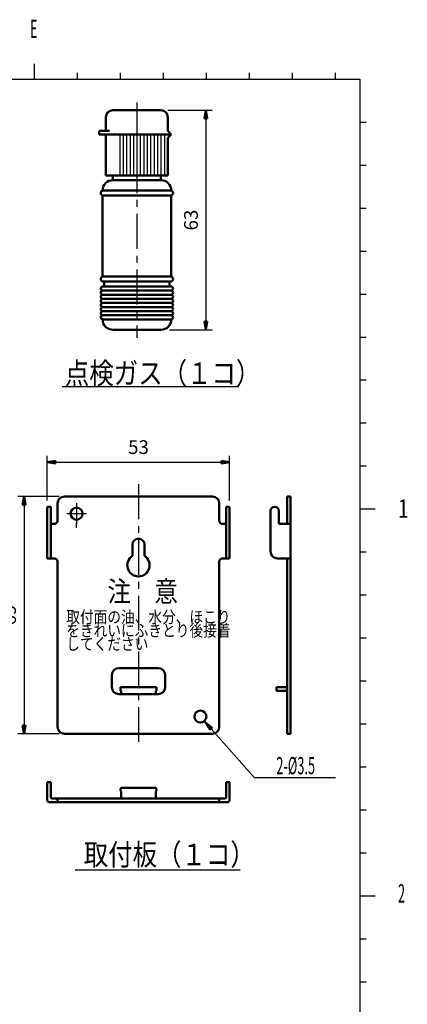
# Model space of a CAD drawing. Units: millimetres. Extents: x -3 to 733, y 4 to 525.
# Drawn here: x 618 to 731, y 222 to 509 of the extents above; entities that cross this region are included whole.
import ezdxf

# ---------------------------------------------------------------- set-up
doc = ezdxf.new("R2010")
doc.units = ezdxf.units.MM
doc.header["$LTSCALE"] = 0.318955
doc.linetypes.add('CENTER', pattern=[50.8, 31.75, -6.35, 6.35, -6.35])
for name, color, linetype in [('0001_01', 7, 'Continuous'), ('0001_02', 7, 'Continuous'), ('0001_03', 7, 'Continuous')]:
    doc.layers.add(name, color=color, linetype=linetype)
doc.styles.get("Standard").update_dxf_attribs({"font": 'txt', "bigfont": 'extfont2'})
doc.dimstyles.get("Standard").update_dxf_attribs({"dimtxt": 2.5, "dimasz": 2.5, "dimexe": 1.25, "dimexo": 0.625, "dimtad": 1, "dimzin": 0, "dimdsep": 46, "dimtxsty": 'Standard', "dimcen": 2.5, "dimadec": 0, "dimazin": 0, "dimtfac": 0.75, "dimtmove": 0, "dimatfit": 3, "dimfxl": 1, "dimarcsym": 0})

# ---------------------------------------------------------------- blocks, each defined once
blk = doc.blocks.new('*D146')
at = {"layer": '0001_02', "color": 0, "linetype": 'Continuous', "lineweight": 25}
for p, q in [((661.54, 482.33), (674.34, 482.33)), ((672.56, 482.33), (672.56, 418.51)), ((661.95, 418.51), (674.34, 418.51))]:
    blk.add_line(p, q, dxfattribs=at)
at = {"layer": 'Defpoints', "color": 0}
for p in [(659.75, 482.33), (660.16, 418.51), (672.56, 418.51)]:
    blk.add_point(p, dxfattribs=at)
at = {"layer": '0001_02', "color": 0, "lineweight": 25, "insert": (668.73, 450.42), "char_height": 4, "attachment_point": 5, "rotation": 90}
blk.add_mtext('63', dxfattribs=at)
blk = doc.blocks.new('_NONE')
blk = doc.blocks.new('*D147')
at = {"layer": '0001_02', "color": 0, "linetype": 'Continuous', "lineweight": 25}
for p, q in [((626.46, 368.82), (626.46, 381.82)), ((679.46, 368.82), (679.46, 381.82)), ((626.46, 380.04), (679.46, 380.04))]:
    blk.add_line(p, q, dxfattribs=at)
at = {"layer": 'Defpoints', "color": 0}
for p in [(679.46, 380.04), (626.46, 367.04), (679.46, 367.04)]:
    blk.add_point(p, dxfattribs=at)
at = {"layer": '0001_02', "color": 0, "lineweight": 25, "insert": (652.96, 383.87), "char_height": 4, "attachment_point": 5}
blk.add_mtext('53', dxfattribs=at)
blk = doc.blocks.new('*D148')
at = {"layer": '0001_02', "color": 0, "linetype": 'Continuous', "lineweight": 25}
for p, q in [((629.9, 370.04), (617.9, 370.04)), ((619.68, 370.04), (619.68, 301.04)), ((629.9, 301.04), (617.9, 301.04))]:
    blk.add_line(p, q, dxfattribs=at)
at = {"layer": 'Defpoints', "color": 0}
for p in [(631.68, 370.04), (619.68, 301.04), (631.68, 301.04)]:
    blk.add_point(p, dxfattribs=at)
at = {"layer": '0001_02', "color": 0, "lineweight": 25, "insert": (615.86, 335.54), "char_height": 4, "attachment_point": 5, "rotation": 90}
blk.add_mtext('69', dxfattribs=at)
blk = doc.blocks.new('JZB_0093')
at = {"layer": '0001_02', "color": 3, "linetype": 'Continuous', "lineweight": 50}
for p, q in [((0, 0), (0.4, 2.4)), ((0, 0), (0.8, 0)), ((0.2, 0), (0.4, 2.4)), ((0.6, 0), (0.4, 2.4)), ((0.4, 2.4), (0.8, 0)), ((0.4, 2.4), (0.4, 0))]:
    blk.add_line(p, q, dxfattribs=at)
blk = doc.blocks.new('JZB_0094')
at = {"layer": '0001_02', "color": 3, "linetype": 'Continuous', "lineweight": 50}
for p, q in [((0.4, 0), (0, 2.4)), ((0.8, 2.4), (0, 2.4)), ((0.2, 2.4), (0.4, 0)), ((0.6, 2.4), (0.4, 0)), ((0.8, 2.4), (0.4, 0)), ((0.4, 0), (0.4, 2.4))]:
    blk.add_line(p, q, dxfattribs=at)
blk = doc.blocks.new('JZB_0095')
at = {"layer": '0001_02', "color": 3, "linetype": 'Continuous', "lineweight": 50}
for p, q in [((0, 0.4), (2.4, 0.8)), ((2.4, 0.6), (0, 0.4)), ((2.4, 0.2), (0, 0.4)), ((2.4, 0), (0, 0.4)), ((0, 0.4), (2.4, 0.4)), ((2.4, 0), (2.4, 0.8))]:
    blk.add_line(p, q, dxfattribs=at)
blk = doc.blocks.new('JZB_0096')
at = {"layer": '0001_02', "color": 3, "linetype": 'Continuous', "lineweight": 50}
for p, q in [((0, 0.8), (2.4, 0.4)), ((0, 0.8), (0, 0)), ((0, 0.6), (2.4, 0.4)), ((0, 0.2), (2.4, 0.4)), ((2.4, 0.4), (0, 0)), ((2.4, 0.4), (0, 0.4))]:
    blk.add_line(p, q, dxfattribs=at)
blk = doc.blocks.new('JZB_0097')
at = {"layer": '0001_02', "color": 3, "linetype": 'Continuous', "lineweight": 50}
for p, q in [((0, 0), (0.4, 2.4)), ((0, 0), (0.8, 0)), ((0.2, 0), (0.4, 2.4)), ((0.6, 0), (0.4, 2.4)), ((0.4, 2.4), (0.8, 0)), ((0.4, 2.4), (0.4, 0))]:
    blk.add_line(p, q, dxfattribs=at)
blk = doc.blocks.new('JZB_0098')
at = {"layer": '0001_02', "color": 3, "linetype": 'Continuous', "lineweight": 50}
for p, q in [((0.4, 0), (0, 2.4)), ((0.8, 2.4), (0, 2.4)), ((0.2, 2.4), (0.4, 0)), ((0.6, 2.4), (0.4, 0)), ((0.8, 2.4), (0.4, 0)), ((0.4, 0), (0.4, 2.4))]:
    blk.add_line(p, q, dxfattribs=at)
blk = doc.blocks.new('JZB_0099')
at = {"layer": '0001_02', "color": 3, "linetype": 'Continuous', "lineweight": 25}
for p, q in [((2.18, 14.38), (0, 16.46)), ((1.8, 14.05), (0, 16.46)), ((1.61, 13.89), (0, 16.46)), ((0, 16.46), (2.36, 14.55)), ((0, 16.46), (1.99, 14.22)), ((1.61, 13.89), (2.36, 14.55)), ((14.57, 0), (1.99, 14.22)), ((38.08, 0), (14.57, 0))]:
    blk.add_line(p, q, dxfattribs=at)
at = {"layer": '0001_02', "color": 3, "lineweight": 25, "insert": (26.54, 3.5), "char_height": 5, "attachment_point": 5}
blk.add_mtext('\\A1;\\W0.5455;2-%%c3.5', dxfattribs=at)

msp = doc.modelspace()

# ---------------------------------------------------------------- linework, layer by layer
at = {"layer": '0001_01', "color": 2, "linetype": 'Continuous', "lineweight": 25}
for p, q in [((622.6771, 495.8698), (622.6771, 493.1912)), ((622.6771, 495.8698), (622.6771, 493.1912)), ((622.6771, 495.8698), (622.6771, 493.1912)), ((622.6771, 493.1912), (622.6771, 491.4055)), ((622.6771, 493.1912), (622.6771, 491.4055)), ((622.6771, 493.1912), (622.6771, 491.4055)), ((622.6771, 493.1912), (622.6771, 491.4055)), ((622.6771, 493.1912), (622.6771, 491.4055)), ((635.1771, 493.1912), (635.1771, 491.4055)), ((635.1771, 493.1912), (635.1771, 491.4055)), ((647.6771, 493.1912), (647.6771, 491.4055)), ((647.6771, 493.1912), (647.6771, 491.4055)), ((660.1771, 493.1912), (660.1771, 491.4055)), ((660.1771, 493.1912), (660.1771, 491.4055)), ((672.6771, 493.1912), (672.6771, 491.4055)), ((672.6771, 493.1912), (672.6771, 491.4055)), ((685.1771, 493.1912), (685.1771, 491.4055)), ((685.1771, 493.1912), (685.1771, 491.4055)), ((697.6771, 493.1912), (697.6771, 491.4055)), ((697.6771, 493.1912), (697.6771, 491.4055)), ((697.6771, 493.1912), (697.6771, 491.4055)), ((710.1771, 493.1912), (710.1771, 491.4055)), ((710.1771, 493.1912), (710.1771, 491.4055)), ((47.6771, 491.4055), (717.3199, 491.4055)), ((717.3199, 491.4055), (717.3199, 27.1198)), ((717.3199, 478.9055), (719.1057, 478.9055)), ((647.4962, 475.3302), (647.4962, 463.3302)), ((648.4962, 475.3302), (648.4962, 463.3302)), ((649.4962, 475.3302), (649.4962, 463.3302)), ((650.4962, 475.3302), (650.4962, 463.3302)), ((651.4962, 475.3302), (651.4962, 463.3302)), ((652.4962, 475.3302), (652.4962, 463.3302)), ((653.4962, 475.3302), (653.4962, 463.3302)), ((654.4962, 475.3302), (654.4962, 463.3302)), ((655.4962, 475.3302), (655.4962, 463.3302)), ((656.4962, 475.3302), (656.4962, 463.3302)), ((657.4962, 475.3302), (657.4962, 463.3302)), ((658.4962, 475.3302), (658.4962, 463.3302)), ((659.4962, 475.3302), (659.4962, 463.3302)), ((660.4962, 475.3302), (660.4962, 463.3302)), ((717.3199, 466.4055), (719.1057, 466.4055)), ((717.3199, 466.4055), (719.1057, 466.4055)), ((717.3199, 453.9055), (719.1057, 453.9055)), ((717.3199, 453.9055), (719.1057, 453.9055)), ((717.3199, 441.4055), (719.1057, 441.4055)), ((717.3199, 441.4055), (719.1057, 441.4055)), ((717.3199, 428.9055), (719.1057, 428.9055)), ((717.3199, 428.9055), (719.1057, 428.9055)), ((717.3199, 416.4055), (719.1057, 416.4055)), ((717.3199, 416.4055), (719.1057, 416.4055)), ((717.3199, 403.9055), (719.1057, 403.9055)), ((717.3199, 403.9055), (719.1057, 403.9055)), ((630.7809, 401.9737), (682.1294, 401.9737)), ((717.3199, 391.4055), (719.1057, 391.4055)), ((717.3199, 391.4055), (719.1057, 391.4055)), ((717.3199, 378.9055), (719.1057, 378.9055)), ((717.3199, 366.4055), (719.1057, 366.4055)), ((717.3199, 366.4055), (721.7842, 366.4055)), ((717.3199, 366.4055), (719.1057, 366.4055)), ((634.96, 360.8852), (634.96, 362.2522)), ((717.3199, 353.9055), (719.1057, 353.9055)), ((717.3199, 353.9055), (719.1057, 353.9055)), ((717.3199, 353.9055), (719.1057, 353.9055)), ((717.3199, 353.9055), (719.1057, 353.9055)), ((717.3199, 341.4055), (719.1057, 341.4055)), ((717.3199, 341.4055), (719.1057, 341.4055)), ((717.3199, 341.4055), (719.1057, 341.4055)), ((717.3199, 341.4055), (719.1057, 341.4055)), ((717.3199, 328.9055), (719.1057, 328.9055)), ((717.3199, 328.9055), (719.1057, 328.9055)), ((717.3199, 328.9055), (719.1057, 328.9055)), ((717.3199, 328.9055), (719.1057, 328.9055)), ((717.3199, 316.4055), (719.1057, 316.4055)), ((717.3199, 316.4055), (719.1057, 316.4055)), ((717.3199, 316.4055), (719.1057, 316.4055)), ((717.3199, 316.4055), (719.1057, 316.4055)), ((717.3199, 303.9055), (719.1057, 303.9055)), ((717.3199, 303.9055), (719.1057, 303.9055)), ((717.3199, 303.9055), (719.1057, 303.9055)), ((717.3199, 303.9055), (719.1057, 303.9055)), ((717.3199, 291.4055), (719.1057, 291.4055)), ((717.3199, 291.4055), (719.1057, 291.4055)), ((717.3199, 291.4055), (719.1057, 291.4055)), ((717.3199, 291.4055), (719.1057, 291.4055)), ((717.3199, 278.9055), (719.1057, 278.9055)), ((717.3199, 278.9055), (719.1057, 278.9055)), ((717.3199, 278.9055), (719.1057, 278.9055)), ((717.3199, 278.9055), (719.1057, 278.9055)), ((717.3199, 266.4055), (719.1057, 266.4055)), ((717.3199, 266.4055), (719.1057, 266.4055)), ((634.5988, 261.4902), (682.4757, 261.4902)), ((717.3199, 253.9055), (721.7842, 253.9055)), ((717.3199, 253.9055), (719.1057, 253.9055)), ((717.3199, 253.9055), (721.7842, 253.9055)), ((717.3199, 241.4055), (719.1057, 241.4055)), ((717.3199, 241.4055), (719.1057, 241.4055)), ((717.3199, 228.9055), (719.1057, 228.9055)), ((717.3199, 228.9055), (719.1057, 228.9055))]:
    msp.add_line(p, q, dxfattribs=at)
at = {"layer": '0001_01', "color": 2, "linetype": 'CENTER', "lineweight": 25}
for p, q in [((652.4962, 484.6085), (652.4962, 416.1193)), ((652.96, 373.5946), (652.96, 298.6157)), ((634.96, 368.0994), (634.96, 362.0241)), ((632.1643, 365.0389), (637.8884, 365.0389))]:
    msp.add_line(p, q, dxfattribs=at)
at = {"layer": '0001_01', "color": 2, "linetype": 'Continuous', "lineweight": 50}
for p, q in [((659.4962, 482.3302), (645.4962, 482.3302)), ((643.4962, 480.3302), (643.4962, 476.3302)), ((661.4962, 476.3302), (661.4962, 480.3302)), ((643.4962, 476.3302), (641.4962, 476.3302)), ((641.4962, 476.3302), (641.4962, 475.3302)), ((641.4962, 475.3302), (652.4962, 475.3302)), ((643.4962, 476.3302), (644.4962, 476.3302)), ((643.4962, 475.3302), (643.4962, 463.3302)), ((652.4962, 475.3302), (662.4962, 475.3302)), ((662.4962, 475.3302), (661.4962, 476.3302)), ((661.4962, 474.3302), (662.4962, 475.3302)), ((661.4962, 463.3302), (661.4962, 474.3302)), ((643.4962, 463.3302), (661.4962, 463.3302)), ((645.4962, 462.0127), (645.4962, 463.3302)), ((645.4962, 462.0127), (659.4962, 462.0127)), ((659.4962, 462.0127), (659.4962, 463.3302)), ((642.4962, 458.9698), (642.4962, 459.0127)), ((642.7462, 459.0127), (652.4962, 459.0127)), ((652.4962, 459.0127), (662.2462, 459.0127)), ((642.4962, 457.5556), (642.4962, 434.0127)), ((662.2462, 457.5127), (642.7462, 457.5127)), ((662.4962, 457.5556), (662.4962, 433.9698)), ((642.7462, 434.0127), (652.4962, 434.0127)), ((662.2462, 432.5127), (642.7462, 432.5127)), ((642.9962, 431.1127), (642.9962, 432.5127)), ((652.4962, 434.0127), (662.2462, 434.0127)), ((661.9962, 432.5127), (661.9962, 431.1127)), ((662.3962, 431.1127), (642.5962, 431.1127)), ((642.5962, 429.9127), (652.4962, 429.9127)), ((662.3962, 429.9127), (642.5962, 429.9127)), ((652.4962, 429.9127), (662.3962, 429.9127)), ((642.5962, 428.7127), (652.4962, 428.7127)), ((662.3962, 428.7127), (642.5962, 428.7127)), ((642.5962, 427.5127), (652.4962, 427.5127)), ((662.3962, 427.5127), (642.5962, 427.5127)), ((652.4962, 428.7127), (662.3962, 428.7127)), ((652.4962, 427.5127), (662.3962, 427.5127)), ((642.5962, 426.3127), (652.4962, 426.3127)), ((662.3962, 426.3127), (642.5962, 426.3127)), ((642.5962, 425.1127), (652.4962, 425.1127)), ((662.3962, 425.1127), (642.5962, 425.1127)), ((662.3962, 423.9127), (642.5962, 423.9127)), ((642.5962, 423.9127), (652.4962, 423.9127)), ((652.4962, 426.3127), (662.3962, 426.3127)), ((652.4962, 425.1127), (662.3962, 425.1127)), ((652.4962, 423.9127), (662.3962, 423.9127)), ((662.3962, 422.7127), (642.5962, 422.7127)), ((642.5962, 422.7127), (652.4962, 422.7127)), ((642.5962, 421.5127), (652.4962, 421.5127)), ((652.4962, 422.7127), (662.3962, 422.7127)), ((652.4962, 421.5127), (662.3962, 421.5127)), ((659.4962, 418.5127), (645.4962, 418.5127)), ((631.46, 370.0389), (674.46, 370.0389)), ((696.1424, 362.0389), (696.1424, 370.0389)), ((696.1424, 370.0389), (697.1424, 370.0389)), ((697.1424, 370.0389), (697.1424, 301.0389)), ((626.46, 367.0389), (626.46, 352.0389)), ((627.46, 367.0389), (626.46, 367.0389)), ((627.46, 352.0389), (627.46, 367.0389)), ((629.46, 363.0389), (629.46, 368.0389)), ((676.46, 368.0389), (676.46, 363.0389)), ((678.46, 367.0389), (678.46, 352.0389)), ((679.46, 367.0389), (678.46, 367.0389)), ((679.46, 352.0389), (679.46, 367.0389)), ((691.3424, 354.0389), (691.3424, 365.8389)), ((693.7424, 365.8389), (693.7424, 362.0389)), ((627.46, 362.0389), (628.46, 362.0389)), ((677.46, 362.0389), (678.46, 362.0389)), ((693.7424, 362.0389), (697.1424, 362.0389)), ((651.21, 356.0389), (651.21, 352.7775)), ((654.71, 356.0389), (654.71, 352.7775)), ((626.46, 352.0389), (627.46, 352.0389)), ((627.46, 352.0389), (628.46, 352.0389)), ((629.46, 351.0389), (629.46, 303.0389)), ((676.46, 303.0389), (676.46, 351.0389)), ((677.46, 352.0389), (678.46, 352.0389)), ((678.46, 352.0389), (679.46, 352.0389)), ((697.1424, 352.0389), (693.3424, 352.0389)), ((696.1424, 301.0389), (696.1424, 352.0389)), ((645.21, 314.5389), (645.21, 318.1389)), ((647.21, 320.1389), (658.71, 320.1389)), ((660.71, 318.1389), (660.71, 314.5389)), ((647.96, 312.5389), (647.21, 312.5389)), ((647.685, 313.5389), (647.685, 314.5389)), ((647.685, 314.5389), (658.235, 314.5389)), ((647.96, 313.5389), (647.685, 313.5389)), ((647.96, 312.5389), (647.96, 313.5389)), ((647.96, 312.5389), (657.96, 312.5389)), ((658.235, 313.5389), (657.96, 313.5389)), ((657.96, 313.5389), (657.96, 312.5389)), ((658.71, 312.5389), (657.96, 312.5389)), ((658.235, 314.5389), (658.235, 313.5389)), ((696.1424, 314.5389), (693.0424, 314.5389)), ((693.0424, 314.5389), (693.0424, 313.5389)), ((693.0424, 313.5389), (696.1424, 313.5389)), ((631.46, 301.0389), (674.46, 301.0389)), ((697.1424, 301.0389), (696.1424, 301.0389)), ((627.46, 286.9843), (626.46, 286.9843)), ((626.46, 286.9843), (626.46, 281.6843)), ((627.46, 282.6843), (627.46, 286.9843)), ((679.46, 286.9843), (678.46, 286.9843)), ((678.46, 286.9843), (678.46, 282.6843)), ((679.46, 281.6843), (679.46, 286.9843)), ((647.96, 285.2843), (657.96, 285.2843)), ((647.96, 284.2843), (647.96, 282.1843)), ((657.96, 284.2843), (657.96, 282.1843)), ((626.96, 281.1843), (678.96, 281.1843)), ((677.96, 282.1843), (627.96, 282.1843)), ((629.46, 282.1843), (629.46, 281.1843)), ((676.46, 282.1843), (676.46, 281.1843))]:
    msp.add_line(p, q, dxfattribs=at)
for centre in [(634.96, 365.0389), (670.96, 306.0389)]:
    msp.add_circle(centre, 1.75, dxfattribs=at)
for centre, radius, start, end in [((645.4962, 480.3302), 2, 90, 180), ((659.4962, 480.3302), 2, 360, 90), ((645.4962, 459.0127), 3, 90, 180), ((659.4962, 459.0127), 3, 0, 90), ((642.7462, 458.2627), 0.75, 90, 180), ((642.7462, 458.2627), 0.75, 180, 270), ((662.2462, 458.2627), 0.75, 0, 90), ((662.2462, 458.2627), 0.75, 270, 0), ((642.7462, 433.2627), 0.75, 90, 180), ((642.7462, 433.2627), 0.75, 180, 270), ((662.2462, 433.2627), 0.75, 0, 90), ((662.2462, 433.2627), 0.75, 270, 0), ((642.5962, 430.5127), 0.6, 90, 180), ((642.5962, 430.5127), 0.6, 180, 270), ((642.5962, 429.3127), 0.6, 90, 180), ((662.3962, 430.5127), 0.6, 0, 90), ((662.3962, 430.5127), 0.6, 270, 0), ((662.3962, 429.3127), 0.6, 0, 90), ((642.5962, 429.3127), 0.6, 180, 270), ((642.5962, 428.1127), 0.6, 90, 180), ((642.5962, 428.1127), 0.6, 180, 270), ((642.5962, 426.9127), 0.6, 90, 180), ((642.5962, 426.9127), 0.6, 180, 270), ((662.3962, 429.3127), 0.6, 270, 0), ((662.3962, 428.1127), 0.6, 0, 90), ((662.3962, 428.1127), 0.6, 270, 0), ((662.3962, 426.9127), 0.6, 0, 90), ((662.3962, 426.9127), 0.6, 270, 0), ((642.5962, 425.7127), 0.6, 90, 180), ((642.5962, 425.7127), 0.6, 180, 270), ((642.5962, 424.5127), 0.6, 90, 180), ((642.5962, 424.5127), 0.6, 180, 270), ((642.5962, 423.3127), 0.6, 90, 180), ((662.3962, 425.7127), 0.6, 0, 90), ((662.3962, 425.7127), 0.6, 270, 0), ((662.3962, 424.5127), 0.6, 0, 90), ((662.3962, 424.5127), 0.6, 270, 0), ((662.3962, 423.3127), 0.6, 0, 90), ((642.5962, 423.3127), 0.6, 180, 270), ((642.5962, 422.1127), 0.6, 90, 180), ((642.5962, 422.1127), 0.6, 180, 270), ((645.4962, 421.5127), 3, 180, 270), ((659.4962, 421.5127), 3, 270, 0), ((662.3962, 423.3127), 0.6, 270, 0), ((662.3962, 422.1127), 0.6, 0, 90), ((662.3962, 422.1127), 0.6, 270, 0), ((631.46, 368.0389), 2, 90, 180), ((674.46, 368.0389), 2, 0, 90), ((692.5424, 365.8389), 1.2, 90, 180), ((692.5424, 365.8389), 1.2, 0, 90), ((628.46, 363.0389), 1, 270, 0), ((677.46, 363.0389), 1, 180, 270), ((652.96, 356.0389), 1.75, 0, 180), ((652.96, 350.0389), 3.25, 122.57897, 57.42103), ((693.3424, 354.0389), 2, 180, 270), ((628.46, 351.0389), 1, 0, 90), ((677.46, 351.0389), 1, 90, 180), ((647.21, 318.1389), 2, 90, 180), ((658.71, 318.1389), 2, 0, 90), ((647.21, 314.5389), 2, 180, 270), ((658.71, 314.5389), 2, 270, 0), ((631.46, 303.0389), 2, 180, 270), ((674.46, 303.0389), 2, 270, 0), ((648.277, 284.7843), 0.592, 122.378413, 237.621587), ((657.6429, 284.7843), 0.592, 302.378413, 57.621587), ((626.96, 281.6843), 0.5, 180, 270), ((627.96, 282.6843), 0.5, 180, 270), ((677.96, 282.6843), 0.5, 270, 360), ((678.96, 281.6843), 0.5, 270, 360)]:
    msp.add_arc(centre, radius, start, end, dxfattribs=at)

# ---------------------------------------------------------------- block references
for name, p in [('JZB_0093', (672.158, 479.9302)), ('JZB_0094', (672.158, 418.5127)), ('JZB_0095', (626.46, 379.6389)), ('JZB_0096', (677.0599, 379.6389)), ('JZB_0097', (619.2844, 367.6389)), ('JZB_0099', (672.1199, 288.2639)), ('JZB_0098', (619.2844, 301.0388))]:
    msp.add_blockref(name, p)

# ---------------------------------------------------------------- texts
at = {"layer": '0001_03', "color": 4, "lineweight": 25}
for s, insert, char_height, attachment_point in [('\\A1;\\W0.5000;E', (621.4577, 505.9967), 5.357143, 4), ('\\A1;\\W0.8333;点検ガス（１コ）', (631.5622, 402.7549), 6.25, 7), ('\\A1;\\W0.7500;1', (728.425, 366.5235), 5.357143, 4), ('\\A1;\\W0.8333;注\u3000意', (643.96, 342.4244), 6, 4), ('\\A1;\\W0.8333;取付板（１コ）', (637.0376, 262.8109), 6.25, 7), ('\\A1;\\W0.5000;2', (728.425, 254.6426), 5.357143, 4)]:
    msp.add_mtext(s, dxfattribs=dict(at, insert=insert, char_height=char_height, attachment_point=attachment_point))
at = {"layer": '0001_03', "color": 4, "lineweight": 25, "insert": (631.96, 331.0744), "char_height": 3.5, "attachment_point": 4, "line_spacing_factor": 0.675}
msp.add_mtext('\\A1;\\W0.8333;取付面の油、水分、ほこり\\Pをきれいにふきとり後接着\\Pしてください', dxfattribs=at)

# ---------------------------------------------------------------- dimensions: what is measured, and where the dimension line sits
at = {"layer": '0001_02', "color": 3, "linetype": 'Continuous', "lineweight": 25}
for base, p1, p2, text, picture, middle in [((672.558, 418.5127), (659.754, 482.3302), (660.1605, 418.5127), '63', '*D146', (672.558, 450.4215)), ((619.6845, 301.0389), (631.6845, 370.0389), (631.6845, 301.0389), '69', '*D148', (619.6845, 335.5389))]:
    dim = msp.add_linear_dim(base=base, p1=p1, p2=p2, angle=270, text=text, dimstyle='Standard', override={"dimtxt": 4, "dimasz": 2.4, "dimexe": 1.785714, "dimexo": 1.785714, "dimgap": 1.785714, "dimdec": 3, "dimblk": 'NONE', "dimclrd": 0, "dimclre": 0, "dimclrt": 0, "dimtp": 0, "dimtm": 0, "dimlwd": 25, "dimlwe": 25}, dxfattribs=at)
    dim.commit()
    dim.dimension.update_dxf_attribs({"geometry": picture, "text_midpoint": middle, "dimtype": 160})
dim = msp.add_linear_dim(base=(679.46, 380.0389), p1=(626.46, 367.0389), p2=(679.46, 367.0389), text='53', dimstyle='Standard', override={"dimtxt": 4, "dimasz": 2.4, "dimexe": 1.785714, "dimexo": 1.785714, "dimgap": 1.785714, "dimdec": 3, "dimblk": 'NONE', "dimclrd": 0, "dimclre": 0, "dimclrt": 0, "dimtp": 0, "dimtm": 0, "dimlwd": 25, "dimlwe": 25}, dxfattribs=at)
dim.commit()
dim.dimension.update_dxf_attribs({"geometry": '*D147', "text_midpoint": (652.96, 380.0389), "dimtype": 160})

doc.saveas('drawing.dxf')
